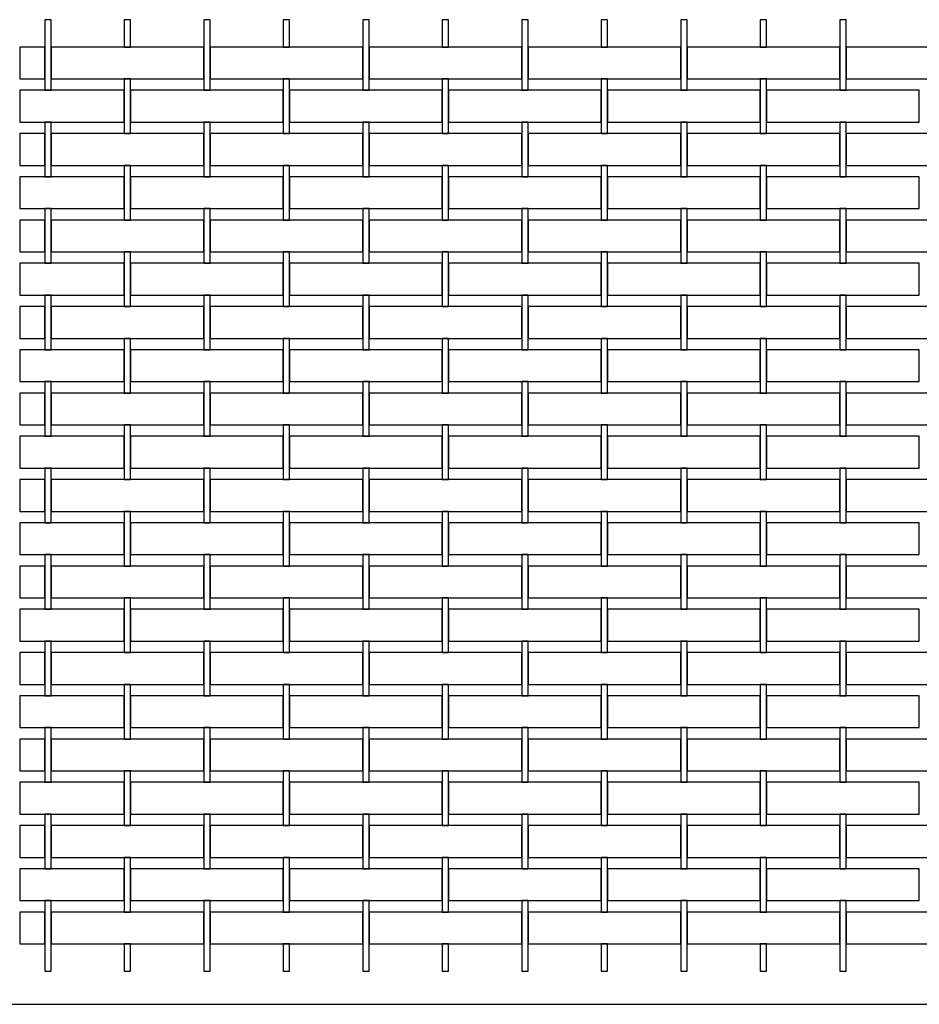
# Model space of a CAD drawing. Extents: x 384.3 to 399.7, y 236.3 to 246.3.
# Drawn here: x 394.8 to 396.2, y 238.9 to 240.5 of the extents above; entities that cross this region are included whole.
import ezdxf

# ---------------------------------------------------------------- set-up
doc = ezdxf.new("R2010")
doc.units = 0
doc.header["$MEASUREMENT"] = 0
doc.layers.add('malla', color=7, linetype='CONTINUOUS')
doc.layers.add('MURO', color=6, linetype='CONTINUOUS')

msp = doc.modelspace()

# ---------------------------------------------------------------- linework, layer by layer
at = {"layer": 'malla'}
for points in [[(394.8108, 240.4443), (394.8108, 240.4783), (394.8008, 240.4783), (394.8008, 240.4443), (394.8008, 240.3673), (394.8108, 240.3673)], [(394.9358, 240.4783), (394.9258, 240.4783), (394.9258, 240.4443), (394.9258, 240.4353), (394.9358, 240.4353), (394.9358, 240.4443)], [(395.0608, 240.4783), (395.0508, 240.4783), (395.0508, 240.4443), (395.0508, 240.3673), (395.0608, 240.3673), (395.0608, 240.4443)], [(395.1858, 240.4783), (395.1758, 240.4783), (395.1758, 240.4443), (395.1758, 240.4353), (395.1858, 240.4353), (395.1858, 240.4443)], [(395.3108, 240.4443), (395.3108, 240.4783), (395.3008, 240.4783), (395.3008, 240.4443), (395.3008, 240.3673), (395.3108, 240.3673)], [(395.4358, 240.4783), (395.4258, 240.4783), (395.4258, 240.4443), (395.4258, 240.4353), (395.4358, 240.4353), (395.4358, 240.4443)], [(395.5608, 240.4443), (395.5608, 240.4783), (395.5508, 240.4783), (395.5508, 240.4443), (395.5508, 240.3673), (395.5608, 240.3673)], [(395.6858, 240.4783), (395.6758, 240.4783), (395.6758, 240.4443), (395.6758, 240.4353), (395.6858, 240.4353), (395.6858, 240.4443)], [(395.8108, 240.4783), (395.8008, 240.4783), (395.8008, 240.4443), (395.8008, 240.3673), (395.8108, 240.3673), (395.8108, 240.4443)], [(395.9358, 240.4783), (395.9258, 240.4783), (395.9258, 240.4443), (395.9258, 240.4353), (395.9358, 240.4353), (395.9358, 240.4443)], [(396.0608, 240.4783), (396.0508, 240.4783), (396.0508, 240.4443), (396.0508, 240.3673), (396.0608, 240.3673), (396.0608, 240.4443)], [(394.8008, 240.4353), (394.7613, 240.4353), (394.7613, 240.3853), (394.8008, 240.3853)], [(395.0508, 240.4353), (394.9933, 240.4353), (394.8108, 240.4353), (394.8108, 240.3853), (394.9258, 240.3853), (394.9933, 240.3853), (395.0508, 240.3853)], [(395.3008, 240.4353), (395.2433, 240.4353), (395.0608, 240.4353), (395.0608, 240.3853), (395.1758, 240.3853), (395.2433, 240.3853), (395.3008, 240.3853)], [(395.5508, 240.4353), (395.4933, 240.4353), (395.3108, 240.4353), (395.3108, 240.3853), (395.4258, 240.3853), (395.4933, 240.3853), (395.5508, 240.3853)], [(395.8008, 240.4353), (395.7433, 240.4353), (395.5608, 240.4353), (395.5608, 240.3853), (395.6758, 240.3853), (395.7433, 240.3853), (395.8008, 240.3853)], [(396.0508, 240.4353), (395.9933, 240.4353), (395.8108, 240.4353), (395.8108, 240.3853), (395.9258, 240.3853), (395.9933, 240.3853), (396.0508, 240.3853)], [(396.3008, 240.4353), (396.2433, 240.4353), (396.0608, 240.4353), (396.0608, 240.3853), (396.1758, 240.3853), (396.2433, 240.3853), (396.3008, 240.3853)], [(394.9358, 240.3853), (394.9258, 240.3853), (394.9258, 240.3083), (394.9258, 240.2993), (394.9358, 240.2993), (394.9358, 240.3083)], [(395.1858, 240.3853), (395.1758, 240.3853), (395.1758, 240.3083), (395.1758, 240.2993), (395.1858, 240.2993), (395.1858, 240.3083)], [(395.4358, 240.3853), (395.4258, 240.3853), (395.4258, 240.3083), (395.4258, 240.2993), (395.4358, 240.2993), (395.4358, 240.3083)], [(395.6858, 240.3853), (395.6758, 240.3853), (395.6758, 240.3083), (395.6758, 240.2993), (395.6858, 240.2993), (395.6858, 240.3083)], [(395.9358, 240.3853), (395.9258, 240.3853), (395.9258, 240.3083), (395.9258, 240.2993), (395.9358, 240.2993), (395.9358, 240.3083)], [(394.9258, 240.3673), (394.7613, 240.3673), (394.7613, 240.3173), (394.9258, 240.3173)], [(395.1758, 240.3673), (394.9933, 240.3673), (394.9358, 240.3673), (394.9358, 240.3173), (394.9933, 240.3173), (395.1758, 240.3173)], [(395.4258, 240.3673), (395.2433, 240.3673), (395.1858, 240.3673), (395.1858, 240.3173), (395.2433, 240.3173), (395.4258, 240.3173)], [(395.6758, 240.3673), (395.4933, 240.3673), (395.4358, 240.3673), (395.4358, 240.3173), (395.4933, 240.3173), (395.6758, 240.3173)], [(395.9258, 240.3673), (395.7433, 240.3673), (395.6858, 240.3673), (395.6858, 240.3173), (395.7433, 240.3173), (395.9258, 240.3173)], [(396.1758, 240.3673), (395.9933, 240.3673), (395.9358, 240.3673), (395.9358, 240.3173), (395.9933, 240.3173), (396.1758, 240.3173)], [(394.8108, 240.3083), (394.8108, 240.3173), (394.8008, 240.3173), (394.8008, 240.3083), (394.8008, 240.2313), (394.8108, 240.2313)], [(395.0608, 240.3083), (395.0608, 240.3173), (395.0508, 240.3173), (395.0508, 240.3083), (395.0508, 240.2313), (395.0608, 240.2313)], [(395.3108, 240.3083), (395.3108, 240.3173), (395.3008, 240.3173), (395.3008, 240.3083), (395.3008, 240.2313), (395.3108, 240.2313)], [(395.5608, 240.3083), (395.5608, 240.3173), (395.5508, 240.3173), (395.5508, 240.3083), (395.5508, 240.2313), (395.5608, 240.2313)], [(395.8108, 240.3083), (395.8108, 240.3173), (395.8008, 240.3173), (395.8008, 240.3083), (395.8008, 240.2313), (395.8108, 240.2313)], [(396.0608, 240.3083), (396.0608, 240.3173), (396.0508, 240.3173), (396.0508, 240.3083), (396.0508, 240.2313), (396.0608, 240.2313)], [(394.8008, 240.2993), (394.7613, 240.2993), (394.7613, 240.2493), (394.8008, 240.2493)], [(395.0508, 240.2993), (394.9933, 240.2993), (394.8108, 240.2993), (394.8108, 240.2493), (394.9258, 240.2493), (394.9933, 240.2493), (395.0508, 240.2493)], [(395.3008, 240.2993), (395.2433, 240.2993), (395.0608, 240.2993), (395.0608, 240.2493), (395.1758, 240.2493), (395.2433, 240.2493), (395.3008, 240.2493)], [(395.5508, 240.2993), (395.4933, 240.2993), (395.3108, 240.2993), (395.3108, 240.2493), (395.4258, 240.2493), (395.4933, 240.2493), (395.5508, 240.2493)], [(395.8008, 240.2993), (395.7433, 240.2993), (395.5608, 240.2993), (395.5608, 240.2493), (395.6758, 240.2493), (395.7433, 240.2493), (395.8008, 240.2493)], [(396.0508, 240.2993), (395.9933, 240.2993), (395.8108, 240.2993), (395.8108, 240.2493), (395.9258, 240.2493), (395.9933, 240.2493), (396.0508, 240.2493)], [(396.3008, 240.2993), (396.2433, 240.2993), (396.0608, 240.2993), (396.0608, 240.2493), (396.1758, 240.2493), (396.2433, 240.2493), (396.3008, 240.2493)], [(394.9358, 240.2493), (394.9258, 240.2493), (394.9258, 240.1723), (394.9258, 240.1633), (394.9358, 240.1633), (394.9358, 240.1723)], [(395.1858, 240.2493), (395.1758, 240.2493), (395.1758, 240.1723), (395.1758, 240.1633), (395.1858, 240.1633), (395.1858, 240.1723)], [(395.4358, 240.2493), (395.4258, 240.2493), (395.4258, 240.1723), (395.4258, 240.1633), (395.4358, 240.1633), (395.4358, 240.1723)], [(395.6858, 240.2493), (395.6758, 240.2493), (395.6758, 240.1723), (395.6758, 240.1633), (395.6858, 240.1633), (395.6858, 240.1723)], [(395.9358, 240.2493), (395.9258, 240.2493), (395.9258, 240.1723), (395.9258, 240.1633), (395.9358, 240.1633), (395.9358, 240.1723)], [(394.9258, 240.2313), (394.7613, 240.2313), (394.7613, 240.1813), (394.9258, 240.1813)], [(395.1758, 240.2313), (394.9933, 240.2313), (394.9358, 240.2313), (394.9358, 240.1813), (394.9933, 240.1813), (395.1758, 240.1813)], [(395.4258, 240.2313), (395.2433, 240.2313), (395.1858, 240.2313), (395.1858, 240.1813), (395.2433, 240.1813), (395.4258, 240.1813)], [(395.6758, 240.2313), (395.4933, 240.2313), (395.4358, 240.2313), (395.4358, 240.1813), (395.4933, 240.1813), (395.6758, 240.1813)], [(395.9258, 240.2313), (395.7433, 240.2313), (395.6858, 240.2313), (395.6858, 240.1813), (395.7433, 240.1813), (395.9258, 240.1813)], [(396.1758, 240.2313), (395.9933, 240.2313), (395.9358, 240.2313), (395.9358, 240.1813), (395.9933, 240.1813), (396.1758, 240.1813)], [(394.8108, 240.1723), (394.8108, 240.1813), (394.8008, 240.1813), (394.8008, 240.1723), (394.8008, 240.0953), (394.8108, 240.0953)], [(395.0608, 240.1723), (395.0608, 240.1813), (395.0508, 240.1813), (395.0508, 240.1723), (395.0508, 240.0953), (395.0608, 240.0953)], [(395.3108, 240.1723), (395.3108, 240.1813), (395.3008, 240.1813), (395.3008, 240.1723), (395.3008, 240.0953), (395.3108, 240.0953)], [(395.5608, 240.1723), (395.5608, 240.1813), (395.5508, 240.1813), (395.5508, 240.1723), (395.5508, 240.0953), (395.5608, 240.0953)], [(395.8108, 240.1723), (395.8108, 240.1813), (395.8008, 240.1813), (395.8008, 240.1723), (395.8008, 240.0953), (395.8108, 240.0953)], [(396.0608, 240.1723), (396.0608, 240.1813), (396.0508, 240.1813), (396.0508, 240.1723), (396.0508, 240.0953), (396.0608, 240.0953)], [(394.8008, 240.1633), (394.7613, 240.1633), (394.7613, 240.1133), (394.8008, 240.1133)], [(395.0508, 240.1633), (394.9933, 240.1633), (394.8108, 240.1633), (394.8108, 240.1133), (394.9258, 240.1133), (394.9933, 240.1133), (395.0508, 240.1133)], [(395.3008, 240.1633), (395.2433, 240.1633), (395.0608, 240.1633), (395.0608, 240.1133), (395.1758, 240.1133), (395.2433, 240.1133), (395.3008, 240.1133)], [(395.5508, 240.1633), (395.4933, 240.1633), (395.3108, 240.1633), (395.3108, 240.1133), (395.4258, 240.1133), (395.4933, 240.1133), (395.5508, 240.1133)], [(395.8008, 240.1633), (395.7433, 240.1633), (395.5608, 240.1633), (395.5608, 240.1133), (395.6758, 240.1133), (395.7433, 240.1133), (395.8008, 240.1133)], [(396.0508, 240.1633), (395.9933, 240.1633), (395.8108, 240.1633), (395.8108, 240.1133), (395.9258, 240.1133), (395.9933, 240.1133), (396.0508, 240.1133)], [(396.3008, 240.1633), (396.2433, 240.1633), (396.0608, 240.1633), (396.0608, 240.1133), (396.1758, 240.1133), (396.2433, 240.1133), (396.3008, 240.1133)], [(394.9358, 240.1133), (394.9258, 240.1133), (394.9258, 240.0363), (394.9258, 240.0273), (394.9358, 240.0273), (394.9358, 240.0363)], [(395.1858, 240.1133), (395.1758, 240.1133), (395.1758, 240.0363), (395.1758, 240.0273), (395.1858, 240.0273), (395.1858, 240.0363)], [(395.4358, 240.1133), (395.4258, 240.1133), (395.4258, 240.0363), (395.4258, 240.0273), (395.4358, 240.0273), (395.4358, 240.0363)], [(395.6858, 240.1133), (395.6758, 240.1133), (395.6758, 240.0363), (395.6758, 240.0273), (395.6858, 240.0273), (395.6858, 240.0363)], [(395.9358, 240.1133), (395.9258, 240.1133), (395.9258, 240.0363), (395.9258, 240.0273), (395.9358, 240.0273), (395.9358, 240.0363)], [(394.9258, 240.0953), (394.7613, 240.0953), (394.7613, 240.0453), (394.9258, 240.0453)], [(395.1758, 240.0953), (394.9933, 240.0953), (394.9358, 240.0953), (394.9358, 240.0453), (394.9933, 240.0453), (395.1758, 240.0453)], [(395.4258, 240.0953), (395.2433, 240.0953), (395.1858, 240.0953), (395.1858, 240.0453), (395.2433, 240.0453), (395.4258, 240.0453)], [(395.6758, 240.0953), (395.4933, 240.0953), (395.4358, 240.0953), (395.4358, 240.0453), (395.4933, 240.0453), (395.6758, 240.0453)], [(395.9258, 240.0953), (395.7433, 240.0953), (395.6858, 240.0953), (395.6858, 240.0453), (395.7433, 240.0453), (395.9258, 240.0453)], [(396.1758, 240.0953), (395.9933, 240.0953), (395.9358, 240.0953), (395.9358, 240.0453), (395.9933, 240.0453), (396.1758, 240.0453)], [(394.8108, 240.0363), (394.8108, 240.0453), (394.8008, 240.0453), (394.8008, 240.0363), (394.8008, 239.9593), (394.8108, 239.9593)], [(395.0608, 240.0363), (395.0608, 240.0453), (395.0508, 240.0453), (395.0508, 240.0363), (395.0508, 239.9593), (395.0608, 239.9593)], [(395.3108, 240.0363), (395.3108, 240.0453), (395.3008, 240.0453), (395.3008, 240.0363), (395.3008, 239.9593), (395.3108, 239.9593)], [(395.5608, 240.0363), (395.5608, 240.0453), (395.5508, 240.0453), (395.5508, 240.0363), (395.5508, 239.9593), (395.5608, 239.9593)], [(395.8108, 240.0363), (395.8108, 240.0453), (395.8008, 240.0453), (395.8008, 240.0363), (395.8008, 239.9593), (395.8108, 239.9593)], [(396.0608, 240.0363), (396.0608, 240.0453), (396.0508, 240.0453), (396.0508, 240.0363), (396.0508, 239.9593), (396.0608, 239.9593)], [(394.8008, 240.0273), (394.7613, 240.0273), (394.7613, 239.9773), (394.8008, 239.9773)], [(395.0508, 240.0273), (394.9933, 240.0273), (394.8108, 240.0273), (394.8108, 239.9773), (394.9258, 239.9773), (394.9933, 239.9773), (395.0508, 239.9773)], [(395.3008, 240.0273), (395.2433, 240.0273), (395.0608, 240.0273), (395.0608, 239.9773), (395.1758, 239.9773), (395.2433, 239.9773), (395.3008, 239.9773)], [(395.5508, 240.0273), (395.4933, 240.0273), (395.3108, 240.0273), (395.3108, 239.9773), (395.4258, 239.9773), (395.4933, 239.9773), (395.5508, 239.9773)], [(395.8008, 240.0273), (395.7433, 240.0273), (395.5608, 240.0273), (395.5608, 239.9773), (395.6758, 239.9773), (395.7433, 239.9773), (395.8008, 239.9773)], [(396.0508, 240.0273), (395.9933, 240.0273), (395.8108, 240.0273), (395.8108, 239.9773), (395.9258, 239.9773), (395.9933, 239.9773), (396.0508, 239.9773)], [(396.3008, 240.0273), (396.2433, 240.0273), (396.0608, 240.0273), (396.0608, 239.9773), (396.1758, 239.9773), (396.2433, 239.9773), (396.3008, 239.9773)], [(394.9358, 239.9773), (394.9258, 239.9773), (394.9258, 239.9003), (394.9258, 239.8913), (394.9358, 239.8913), (394.9358, 239.9003)], [(395.1858, 239.9773), (395.1758, 239.9773), (395.1758, 239.9003), (395.1758, 239.8913), (395.1858, 239.8913), (395.1858, 239.9003)], [(395.4358, 239.9773), (395.4258, 239.9773), (395.4258, 239.9003), (395.4258, 239.8913), (395.4358, 239.8913), (395.4358, 239.9003)], [(395.6858, 239.9773), (395.6758, 239.9773), (395.6758, 239.9003), (395.6758, 239.8913), (395.6858, 239.8913), (395.6858, 239.9003)], [(395.9358, 239.9773), (395.9258, 239.9773), (395.9258, 239.9003), (395.9258, 239.8913), (395.9358, 239.8913), (395.9358, 239.9003)], [(394.9258, 239.9593), (394.7613, 239.9593), (394.7613, 239.9093), (394.9258, 239.9093)], [(395.1758, 239.9593), (394.9933, 239.9593), (394.9358, 239.9593), (394.9358, 239.9093), (394.9933, 239.9093), (395.1758, 239.9093)], [(395.4258, 239.9593), (395.2433, 239.9593), (395.1858, 239.9593), (395.1858, 239.9093), (395.2433, 239.9093), (395.4258, 239.9093)], [(395.6758, 239.9593), (395.4933, 239.9593), (395.4358, 239.9593), (395.4358, 239.9093), (395.4933, 239.9093), (395.6758, 239.9093)], [(395.9258, 239.9593), (395.7433, 239.9593), (395.6858, 239.9593), (395.6858, 239.9093), (395.7433, 239.9093), (395.9258, 239.9093)], [(396.1758, 239.9593), (395.9933, 239.9593), (395.9358, 239.9593), (395.9358, 239.9093), (395.9933, 239.9093), (396.1758, 239.9093)], [(394.8108, 239.9003), (394.8108, 239.9093), (394.8008, 239.9093), (394.8008, 239.9003), (394.8008, 239.8233), (394.8108, 239.8233)], [(395.0608, 239.9003), (395.0608, 239.9093), (395.0508, 239.9093), (395.0508, 239.9003), (395.0508, 239.8233), (395.0608, 239.8233)], [(395.3108, 239.9003), (395.3108, 239.9093), (395.3008, 239.9093), (395.3008, 239.9003), (395.3008, 239.8233), (395.3108, 239.8233)], [(395.5608, 239.9003), (395.5608, 239.9093), (395.5508, 239.9093), (395.5508, 239.9003), (395.5508, 239.8233), (395.5608, 239.8233)], [(395.8108, 239.9003), (395.8108, 239.9093), (395.8008, 239.9093), (395.8008, 239.9003), (395.8008, 239.8233), (395.8108, 239.8233)], [(396.0608, 239.9003), (396.0608, 239.9093), (396.0508, 239.9093), (396.0508, 239.9003), (396.0508, 239.8233), (396.0608, 239.8233)], [(394.8008, 239.8913), (394.7613, 239.8913), (394.7613, 239.8413), (394.8008, 239.8413)], [(395.0508, 239.8913), (394.9933, 239.8913), (394.8108, 239.8913), (394.8108, 239.8413), (394.9258, 239.8413), (394.9933, 239.8413), (395.0508, 239.8413)], [(395.3008, 239.8913), (395.2433, 239.8913), (395.0608, 239.8913), (395.0608, 239.8413), (395.1758, 239.8413), (395.2433, 239.8413), (395.3008, 239.8413)], [(395.5508, 239.8913), (395.4933, 239.8913), (395.3108, 239.8913), (395.3108, 239.8413), (395.4258, 239.8413), (395.4933, 239.8413), (395.5508, 239.8413)], [(395.8008, 239.8913), (395.7433, 239.8913), (395.5608, 239.8913), (395.5608, 239.8413), (395.6758, 239.8413), (395.7433, 239.8413), (395.8008, 239.8413)], [(396.0508, 239.8913), (395.9933, 239.8913), (395.8108, 239.8913), (395.8108, 239.8413), (395.9258, 239.8413), (395.9933, 239.8413), (396.0508, 239.8413)], [(396.3008, 239.8913), (396.2433, 239.8913), (396.0608, 239.8913), (396.0608, 239.8413), (396.1758, 239.8413), (396.2433, 239.8413), (396.3008, 239.8413)], [(394.9358, 239.8413), (394.9258, 239.8413), (394.9258, 239.7643), (394.9258, 239.7553), (394.9358, 239.7553), (394.9358, 239.7643)], [(395.1858, 239.8413), (395.1758, 239.8413), (395.1758, 239.7643), (395.1758, 239.7553), (395.1858, 239.7553), (395.1858, 239.7643)], [(395.4358, 239.8413), (395.4258, 239.8413), (395.4258, 239.7643), (395.4258, 239.7553), (395.4358, 239.7553), (395.4358, 239.7643)], [(395.6858, 239.8413), (395.6758, 239.8413), (395.6758, 239.7643), (395.6758, 239.7553), (395.6858, 239.7553), (395.6858, 239.7643)], [(395.9358, 239.8413), (395.9258, 239.8413), (395.9258, 239.7643), (395.9258, 239.7553), (395.9358, 239.7553), (395.9358, 239.7643)], [(394.9258, 239.8233), (394.7613, 239.8233), (394.7613, 239.7733), (394.9258, 239.7733)], [(395.1758, 239.8233), (394.9933, 239.8233), (394.9358, 239.8233), (394.9358, 239.7733), (394.9933, 239.7733), (395.1758, 239.7733)], [(395.4258, 239.8233), (395.2433, 239.8233), (395.1858, 239.8233), (395.1858, 239.7733), (395.2433, 239.7733), (395.4258, 239.7733)], [(395.6758, 239.8233), (395.4933, 239.8233), (395.4358, 239.8233), (395.4358, 239.7733), (395.4933, 239.7733), (395.6758, 239.7733)], [(395.9258, 239.8233), (395.7433, 239.8233), (395.6858, 239.8233), (395.6858, 239.7733), (395.7433, 239.7733), (395.9258, 239.7733)], [(396.1758, 239.8233), (395.9933, 239.8233), (395.9358, 239.8233), (395.9358, 239.7733), (395.9933, 239.7733), (396.1758, 239.7733)], [(394.8108, 239.7643), (394.8108, 239.7733), (394.8008, 239.7733), (394.8008, 239.7643), (394.8008, 239.6873), (394.8108, 239.6873)], [(395.0608, 239.7643), (395.0608, 239.7733), (395.0508, 239.7733), (395.0508, 239.7643), (395.0508, 239.6873), (395.0608, 239.6873)], [(395.3108, 239.7643), (395.3108, 239.7733), (395.3008, 239.7733), (395.3008, 239.7643), (395.3008, 239.6873), (395.3108, 239.6873)], [(395.5608, 239.7643), (395.5608, 239.7733), (395.5508, 239.7733), (395.5508, 239.7643), (395.5508, 239.6873), (395.5608, 239.6873)], [(395.8108, 239.7643), (395.8108, 239.7733), (395.8008, 239.7733), (395.8008, 239.7643), (395.8008, 239.6873), (395.8108, 239.6873)], [(396.0608, 239.7643), (396.0608, 239.7733), (396.0508, 239.7733), (396.0508, 239.7643), (396.0508, 239.6873), (396.0608, 239.6873)], [(394.8008, 239.7553), (394.7613, 239.7553), (394.7613, 239.7053), (394.8008, 239.7053)], [(395.0508, 239.7553), (394.9933, 239.7553), (394.8108, 239.7553), (394.8108, 239.7053), (394.9258, 239.7053), (394.9933, 239.7053), (395.0508, 239.7053)], [(395.3008, 239.7553), (395.2433, 239.7553), (395.0608, 239.7553), (395.0608, 239.7053), (395.1758, 239.7053), (395.2433, 239.7053), (395.3008, 239.7053)], [(395.5508, 239.7553), (395.4933, 239.7553), (395.3108, 239.7553), (395.3108, 239.7053), (395.4258, 239.7053), (395.4933, 239.7053), (395.5508, 239.7053)], [(395.8008, 239.7553), (395.7433, 239.7553), (395.5608, 239.7553), (395.5608, 239.7053), (395.6758, 239.7053), (395.7433, 239.7053), (395.8008, 239.7053)], [(396.0508, 239.7553), (395.9933, 239.7553), (395.8108, 239.7553), (395.8108, 239.7053), (395.9258, 239.7053), (395.9933, 239.7053), (396.0508, 239.7053)], [(396.3008, 239.7553), (396.2433, 239.7553), (396.0608, 239.7553), (396.0608, 239.7053), (396.1758, 239.7053), (396.2433, 239.7053), (396.3008, 239.7053)], [(394.9358, 239.7053), (394.9258, 239.7053), (394.9258, 239.6283), (394.9258, 239.6193), (394.9358, 239.6193), (394.9358, 239.6283)], [(395.1858, 239.7053), (395.1758, 239.7053), (395.1758, 239.6283), (395.1758, 239.6193), (395.1858, 239.6193), (395.1858, 239.6283)], [(395.4358, 239.7053), (395.4258, 239.7053), (395.4258, 239.6283), (395.4258, 239.6193), (395.4358, 239.6193), (395.4358, 239.6283)], [(395.6858, 239.7053), (395.6758, 239.7053), (395.6758, 239.6283), (395.6758, 239.6193), (395.6858, 239.6193), (395.6858, 239.6283)], [(395.9358, 239.7053), (395.9258, 239.7053), (395.9258, 239.6283), (395.9258, 239.6193), (395.9358, 239.6193), (395.9358, 239.6283)], [(394.9258, 239.6873), (394.7613, 239.6873), (394.7613, 239.6373), (394.9258, 239.6373)], [(395.1758, 239.6873), (394.9933, 239.6873), (394.9358, 239.6873), (394.9358, 239.6373), (394.9933, 239.6373), (395.1758, 239.6373)], [(395.4258, 239.6873), (395.2433, 239.6873), (395.1858, 239.6873), (395.1858, 239.6373), (395.2433, 239.6373), (395.4258, 239.6373)], [(395.6758, 239.6873), (395.4933, 239.6873), (395.4358, 239.6873), (395.4358, 239.6373), (395.4933, 239.6373), (395.6758, 239.6373)], [(395.9258, 239.6873), (395.7433, 239.6873), (395.6858, 239.6873), (395.6858, 239.6373), (395.7433, 239.6373), (395.9258, 239.6373)], [(396.1758, 239.6873), (395.9933, 239.6873), (395.9358, 239.6873), (395.9358, 239.6373), (395.9933, 239.6373), (396.1758, 239.6373)], [(394.8108, 239.6283), (394.8108, 239.6373), (394.8008, 239.6373), (394.8008, 239.6283), (394.8008, 239.5513), (394.8108, 239.5513)], [(395.0608, 239.6283), (395.0608, 239.6373), (395.0508, 239.6373), (395.0508, 239.6283), (395.0508, 239.5513), (395.0608, 239.5513)], [(395.3108, 239.6283), (395.3108, 239.6373), (395.3008, 239.6373), (395.3008, 239.6283), (395.3008, 239.5513), (395.3108, 239.5513)], [(395.5608, 239.6283), (395.5608, 239.6373), (395.5508, 239.6373), (395.5508, 239.6283), (395.5508, 239.5513), (395.5608, 239.5513)], [(395.8108, 239.6283), (395.8108, 239.6373), (395.8008, 239.6373), (395.8008, 239.6283), (395.8008, 239.5513), (395.8108, 239.5513)], [(396.0608, 239.6283), (396.0608, 239.6373), (396.0508, 239.6373), (396.0508, 239.6283), (396.0508, 239.5513), (396.0608, 239.5513)], [(394.8008, 239.6193), (394.7613, 239.6193), (394.7613, 239.5693), (394.8008, 239.5693)], [(395.0508, 239.6193), (394.9933, 239.6193), (394.8108, 239.6193), (394.8108, 239.5693), (394.9258, 239.5693), (394.9933, 239.5693), (395.0508, 239.5693)], [(395.3008, 239.6193), (395.2433, 239.6193), (395.0608, 239.6193), (395.0608, 239.5693), (395.1758, 239.5693), (395.2433, 239.5693), (395.3008, 239.5693)], [(395.5508, 239.6193), (395.4933, 239.6193), (395.3108, 239.6193), (395.3108, 239.5693), (395.4258, 239.5693), (395.4933, 239.5693), (395.5508, 239.5693)], [(395.8008, 239.6193), (395.7433, 239.6193), (395.5608, 239.6193), (395.5608, 239.5693), (395.6758, 239.5693), (395.7433, 239.5693), (395.8008, 239.5693)], [(396.0508, 239.6193), (395.9933, 239.6193), (395.8108, 239.6193), (395.8108, 239.5693), (395.9258, 239.5693), (395.9933, 239.5693), (396.0508, 239.5693)], [(396.3008, 239.6193), (396.2433, 239.6193), (396.0608, 239.6193), (396.0608, 239.5693), (396.1758, 239.5693), (396.2433, 239.5693), (396.3008, 239.5693)], [(394.9358, 239.5693), (394.9258, 239.5693), (394.9258, 239.4923), (394.9258, 239.4833), (394.9358, 239.4833), (394.9358, 239.4923)], [(395.1858, 239.5693), (395.1758, 239.5693), (395.1758, 239.4923), (395.1758, 239.4833), (395.1858, 239.4833), (395.1858, 239.4923)], [(395.4358, 239.5693), (395.4258, 239.5693), (395.4258, 239.4923), (395.4258, 239.4833), (395.4358, 239.4833), (395.4358, 239.4923)], [(395.6858, 239.5693), (395.6758, 239.5693), (395.6758, 239.4923), (395.6758, 239.4833), (395.6858, 239.4833), (395.6858, 239.4923)], [(395.9358, 239.5693), (395.9258, 239.5693), (395.9258, 239.4923), (395.9258, 239.4833), (395.9358, 239.4833), (395.9358, 239.4923)], [(394.9258, 239.5513), (394.7613, 239.5513), (394.7613, 239.5013), (394.9258, 239.5013)], [(395.1758, 239.5513), (394.9933, 239.5513), (394.9358, 239.5513), (394.9358, 239.5013), (394.9933, 239.5013), (395.1758, 239.5013)], [(395.4258, 239.5513), (395.2433, 239.5513), (395.1858, 239.5513), (395.1858, 239.5013), (395.2433, 239.5013), (395.4258, 239.5013)], [(395.6758, 239.5513), (395.4933, 239.5513), (395.4358, 239.5513), (395.4358, 239.5013), (395.4933, 239.5013), (395.6758, 239.5013)], [(395.9258, 239.5513), (395.7433, 239.5513), (395.6858, 239.5513), (395.6858, 239.5013), (395.7433, 239.5013), (395.9258, 239.5013)], [(396.1758, 239.5513), (395.9933, 239.5513), (395.9358, 239.5513), (395.9358, 239.5013), (395.9933, 239.5013), (396.1758, 239.5013)], [(394.8108, 239.4923), (394.8108, 239.5013), (394.8008, 239.5013), (394.8008, 239.4923), (394.8008, 239.4153), (394.8108, 239.4153)], [(395.0608, 239.4923), (395.0608, 239.5013), (395.0508, 239.5013), (395.0508, 239.4923), (395.0508, 239.4153), (395.0608, 239.4153)], [(395.3108, 239.4923), (395.3108, 239.5013), (395.3008, 239.5013), (395.3008, 239.4923), (395.3008, 239.4153), (395.3108, 239.4153)], [(395.5608, 239.4923), (395.5608, 239.5013), (395.5508, 239.5013), (395.5508, 239.4923), (395.5508, 239.4153), (395.5608, 239.4153)], [(395.8108, 239.4923), (395.8108, 239.5013), (395.8008, 239.5013), (395.8008, 239.4923), (395.8008, 239.4153), (395.8108, 239.4153)], [(396.0608, 239.4923), (396.0608, 239.5013), (396.0508, 239.5013), (396.0508, 239.4923), (396.0508, 239.4153), (396.0608, 239.4153)], [(394.8008, 239.4833), (394.7613, 239.4833), (394.7613, 239.4333), (394.8008, 239.4333)], [(395.0508, 239.4833), (394.9933, 239.4833), (394.8108, 239.4833), (394.8108, 239.4333), (394.9258, 239.4333), (394.9933, 239.4333), (395.0508, 239.4333)], [(395.3008, 239.4833), (395.2433, 239.4833), (395.0608, 239.4833), (395.0608, 239.4333), (395.1758, 239.4333), (395.2433, 239.4333), (395.3008, 239.4333)], [(395.5508, 239.4833), (395.4933, 239.4833), (395.3108, 239.4833), (395.3108, 239.4333), (395.4258, 239.4333), (395.4933, 239.4333), (395.5508, 239.4333)], [(395.8008, 239.4833), (395.7433, 239.4833), (395.5608, 239.4833), (395.5608, 239.4333), (395.6758, 239.4333), (395.7433, 239.4333), (395.8008, 239.4333)], [(396.0508, 239.4833), (395.9933, 239.4833), (395.8108, 239.4833), (395.8108, 239.4333), (395.9258, 239.4333), (395.9933, 239.4333), (396.0508, 239.4333)], [(396.3008, 239.4833), (396.2433, 239.4833), (396.0608, 239.4833), (396.0608, 239.4333), (396.1758, 239.4333), (396.2433, 239.4333), (396.3008, 239.4333)], [(394.9358, 239.4333), (394.9258, 239.4333), (394.9258, 239.3563), (394.9258, 239.3473), (394.9358, 239.3473), (394.9358, 239.3563)], [(395.1858, 239.4333), (395.1758, 239.4333), (395.1758, 239.3563), (395.1758, 239.3473), (395.1858, 239.3473), (395.1858, 239.3563)], [(395.4358, 239.4333), (395.4258, 239.4333), (395.4258, 239.3563), (395.4258, 239.3473), (395.4358, 239.3473), (395.4358, 239.3563)], [(395.6858, 239.4333), (395.6758, 239.4333), (395.6758, 239.3563), (395.6758, 239.3473), (395.6858, 239.3473), (395.6858, 239.3563)], [(395.9358, 239.4333), (395.9258, 239.4333), (395.9258, 239.3563), (395.9258, 239.3473), (395.9358, 239.3473), (395.9358, 239.3563)], [(394.9258, 239.4153), (394.7613, 239.4153), (394.7613, 239.3653), (394.9258, 239.3653)], [(395.1758, 239.4153), (394.9933, 239.4153), (394.9358, 239.4153), (394.9358, 239.3653), (394.9933, 239.3653), (395.1758, 239.3653)], [(395.4258, 239.4153), (395.2433, 239.4153), (395.1858, 239.4153), (395.1858, 239.3653), (395.2433, 239.3653), (395.4258, 239.3653)], [(395.6758, 239.4153), (395.4933, 239.4153), (395.4358, 239.4153), (395.4358, 239.3653), (395.4933, 239.3653), (395.6758, 239.3653)], [(395.9258, 239.4153), (395.7433, 239.4153), (395.6858, 239.4153), (395.6858, 239.3653), (395.7433, 239.3653), (395.9258, 239.3653)], [(396.1758, 239.4153), (395.9933, 239.4153), (395.9358, 239.4153), (395.9358, 239.3653), (395.9933, 239.3653), (396.1758, 239.3653)], [(394.8108, 239.3563), (394.8108, 239.3653), (394.8008, 239.3653), (394.8008, 239.3563), (394.8008, 239.2793), (394.8108, 239.2793)], [(395.0608, 239.3563), (395.0608, 239.3653), (395.0508, 239.3653), (395.0508, 239.3563), (395.0508, 239.2793), (395.0608, 239.2793)], [(395.3108, 239.3563), (395.3108, 239.3653), (395.3008, 239.3653), (395.3008, 239.3563), (395.3008, 239.2793), (395.3108, 239.2793)], [(395.5608, 239.3563), (395.5608, 239.3653), (395.5508, 239.3653), (395.5508, 239.3563), (395.5508, 239.2793), (395.5608, 239.2793)], [(395.8108, 239.3563), (395.8108, 239.3653), (395.8008, 239.3653), (395.8008, 239.3563), (395.8008, 239.2793), (395.8108, 239.2793)], [(396.0608, 239.3563), (396.0608, 239.3653), (396.0508, 239.3653), (396.0508, 239.3563), (396.0508, 239.2793), (396.0608, 239.2793)], [(394.8008, 239.3473), (394.7613, 239.3473), (394.7613, 239.2973), (394.8008, 239.2973)], [(395.0508, 239.3473), (394.9933, 239.3473), (394.8108, 239.3473), (394.8108, 239.2973), (394.9258, 239.2973), (394.9933, 239.2973), (395.0508, 239.2973)], [(395.3008, 239.3473), (395.2433, 239.3473), (395.0608, 239.3473), (395.0608, 239.2973), (395.1758, 239.2973), (395.2433, 239.2973), (395.3008, 239.2973)], [(395.5508, 239.3473), (395.4933, 239.3473), (395.3108, 239.3473), (395.3108, 239.2973), (395.4258, 239.2973), (395.4933, 239.2973), (395.5508, 239.2973)], [(395.8008, 239.3473), (395.7433, 239.3473), (395.5608, 239.3473), (395.5608, 239.2973), (395.6758, 239.2973), (395.7433, 239.2973), (395.8008, 239.2973)], [(396.0508, 239.3473), (395.9933, 239.3473), (395.8108, 239.3473), (395.8108, 239.2973), (395.9258, 239.2973), (395.9933, 239.2973), (396.0508, 239.2973)], [(396.3008, 239.3473), (396.2433, 239.3473), (396.0608, 239.3473), (396.0608, 239.2973), (396.1758, 239.2973), (396.2433, 239.2973), (396.3008, 239.2973)], [(394.9358, 239.2973), (394.9258, 239.2973), (394.9258, 239.2203), (394.9258, 239.2113), (394.9358, 239.2113), (394.9358, 239.2203)], [(395.1858, 239.2973), (395.1758, 239.2973), (395.1758, 239.2203), (395.1758, 239.2113), (395.1858, 239.2113), (395.1858, 239.2203)], [(395.4358, 239.2973), (395.4258, 239.2973), (395.4258, 239.2203), (395.4258, 239.2113), (395.4358, 239.2113), (395.4358, 239.2203)], [(395.6858, 239.2973), (395.6758, 239.2973), (395.6758, 239.2203), (395.6758, 239.2113), (395.6858, 239.2113), (395.6858, 239.2203)], [(395.9358, 239.2973), (395.9258, 239.2973), (395.9258, 239.2203), (395.9258, 239.2113), (395.9358, 239.2113), (395.9358, 239.2203)], [(394.9258, 239.2793), (394.7613, 239.2793), (394.7613, 239.2293), (394.9258, 239.2293)], [(395.1758, 239.2793), (394.9933, 239.2793), (394.9358, 239.2793), (394.9358, 239.2293), (394.9933, 239.2293), (395.1758, 239.2293)], [(395.4258, 239.2793), (395.2433, 239.2793), (395.1858, 239.2793), (395.1858, 239.2293), (395.2433, 239.2293), (395.4258, 239.2293)], [(395.6758, 239.2793), (395.4933, 239.2793), (395.4358, 239.2793), (395.4358, 239.2293), (395.4933, 239.2293), (395.6758, 239.2293)], [(395.9258, 239.2793), (395.7433, 239.2793), (395.6858, 239.2793), (395.6858, 239.2293), (395.7433, 239.2293), (395.9258, 239.2293)], [(396.1758, 239.2793), (395.9933, 239.2793), (395.9358, 239.2793), (395.9358, 239.2293), (395.9933, 239.2293), (396.1758, 239.2293)], [(394.8108, 239.2203), (394.8108, 239.2293), (394.8008, 239.2293), (394.8008, 239.2203), (394.8008, 239.1433), (394.8108, 239.1433)], [(395.0608, 239.2203), (395.0608, 239.2293), (395.0508, 239.2293), (395.0508, 239.2203), (395.0508, 239.1433), (395.0608, 239.1433)], [(395.3108, 239.2203), (395.3108, 239.2293), (395.3008, 239.2293), (395.3008, 239.2203), (395.3008, 239.1433), (395.3108, 239.1433)], [(395.5608, 239.2203), (395.5608, 239.2293), (395.5508, 239.2293), (395.5508, 239.2203), (395.5508, 239.1433), (395.5608, 239.1433)], [(395.8108, 239.2203), (395.8108, 239.2293), (395.8008, 239.2293), (395.8008, 239.2203), (395.8008, 239.1433), (395.8108, 239.1433)], [(396.0608, 239.2203), (396.0608, 239.2293), (396.0508, 239.2293), (396.0508, 239.2203), (396.0508, 239.1433), (396.0608, 239.1433)], [(394.8008, 239.2113), (394.7613, 239.2113), (394.7613, 239.1613), (394.8008, 239.1613)], [(395.0508, 239.2113), (394.9933, 239.2113), (394.8108, 239.2113), (394.8108, 239.1613), (394.9258, 239.1613), (394.9933, 239.1613), (395.0508, 239.1613)], [(395.3008, 239.2113), (395.2433, 239.2113), (395.0608, 239.2113), (395.0608, 239.1613), (395.1758, 239.1613), (395.2433, 239.1613), (395.3008, 239.1613)], [(395.5508, 239.2113), (395.4933, 239.2113), (395.3108, 239.2113), (395.3108, 239.1613), (395.4258, 239.1613), (395.4933, 239.1613), (395.5508, 239.1613)], [(395.8008, 239.2113), (395.7433, 239.2113), (395.5608, 239.2113), (395.5608, 239.1613), (395.6758, 239.1613), (395.7433, 239.1613), (395.8008, 239.1613)], [(396.0508, 239.2113), (395.9933, 239.2113), (395.8108, 239.2113), (395.8108, 239.1613), (395.9258, 239.1613), (395.9933, 239.1613), (396.0508, 239.1613)], [(396.3008, 239.2113), (396.2433, 239.2113), (396.0608, 239.2113), (396.0608, 239.1613), (396.1758, 239.1613), (396.2433, 239.1613), (396.3008, 239.1613)], [(394.9358, 239.1613), (394.9258, 239.1613), (394.9258, 239.0843), (394.9258, 239.0753), (394.9358, 239.0753), (394.9358, 239.0843)], [(395.1858, 239.1613), (395.1758, 239.1613), (395.1758, 239.0843), (395.1758, 239.0753), (395.1858, 239.0753), (395.1858, 239.0843)], [(395.4358, 239.1613), (395.4258, 239.1613), (395.4258, 239.0843), (395.4258, 239.0753), (395.4358, 239.0753), (395.4358, 239.0843)], [(395.6858, 239.1613), (395.6758, 239.1613), (395.6758, 239.0843), (395.6758, 239.0753), (395.6858, 239.0753), (395.6858, 239.0843)], [(395.9358, 239.1613), (395.9258, 239.1613), (395.9258, 239.0843), (395.9258, 239.0753), (395.9358, 239.0753), (395.9358, 239.0843)], [(394.9258, 239.1433), (394.7613, 239.1433), (394.7613, 239.0933), (394.9258, 239.0933)], [(395.1758, 239.1433), (394.9933, 239.1433), (394.9358, 239.1433), (394.9358, 239.0933), (394.9933, 239.0933), (395.1758, 239.0933)], [(395.4258, 239.1433), (395.2433, 239.1433), (395.1858, 239.1433), (395.1858, 239.0933), (395.2433, 239.0933), (395.4258, 239.0933)], [(395.6758, 239.1433), (395.4933, 239.1433), (395.4358, 239.1433), (395.4358, 239.0933), (395.4933, 239.0933), (395.6758, 239.0933)], [(395.9258, 239.1433), (395.7433, 239.1433), (395.6858, 239.1433), (395.6858, 239.0933), (395.7433, 239.0933), (395.9258, 239.0933)], [(396.1758, 239.1433), (395.9933, 239.1433), (395.9358, 239.1433), (395.9358, 239.0933), (395.9933, 239.0933), (396.1758, 239.0933)], [(394.8108, 239.0843), (394.8108, 239.0933), (394.8008, 239.0933), (394.8008, 239.0843), (394.8008, 238.9823), (394.8108, 238.9823)], [(395.0608, 239.0843), (395.0608, 239.0933), (395.0508, 239.0933), (395.0508, 239.0843), (395.0508, 238.9823), (395.0608, 238.9823)], [(395.3108, 239.0843), (395.3108, 239.0933), (395.3008, 239.0933), (395.3008, 239.0843), (395.3008, 238.9823), (395.3108, 238.9823)], [(395.5608, 239.0843), (395.5608, 239.0933), (395.5508, 239.0933), (395.5508, 239.0843), (395.5508, 238.9823), (395.5608, 238.9823)], [(395.8108, 239.0843), (395.8108, 239.0933), (395.8008, 239.0933), (395.8008, 239.0843), (395.8008, 238.9823), (395.8108, 238.9823)], [(396.0608, 239.0843), (396.0608, 239.0933), (396.0508, 239.0933), (396.0508, 239.0843), (396.0508, 238.9823), (396.0608, 238.9823)], [(394.8008, 239.0753), (394.7613, 239.0753), (394.7613, 239.0253), (394.8008, 239.0253)], [(395.0508, 239.0753), (394.9933, 239.0753), (394.8108, 239.0753), (394.8108, 239.0253), (394.9258, 239.0253), (394.9933, 239.0253), (395.0508, 239.0253)], [(395.3008, 239.0753), (395.2433, 239.0753), (395.0608, 239.0753), (395.0608, 239.0253), (395.1758, 239.0253), (395.2433, 239.0253), (395.3008, 239.0253)], [(395.5508, 239.0753), (395.4933, 239.0753), (395.3108, 239.0753), (395.3108, 239.0253), (395.4258, 239.0253), (395.4933, 239.0253), (395.5508, 239.0253)], [(395.8008, 239.0753), (395.7433, 239.0753), (395.5608, 239.0753), (395.5608, 239.0253), (395.6758, 239.0253), (395.7433, 239.0253), (395.8008, 239.0253)], [(396.0508, 239.0753), (395.9933, 239.0753), (395.8108, 239.0753), (395.8108, 239.0253), (395.9258, 239.0253), (395.9933, 239.0253), (396.0508, 239.0253)], [(396.3008, 239.0753), (396.2433, 239.0753), (396.0608, 239.0753), (396.0608, 239.0253), (396.1758, 239.0253), (396.2433, 239.0253), (396.3008, 239.0253)], [(394.9358, 239.0253), (394.9258, 239.0253), (394.9258, 238.9823), (394.9358, 238.9823)], [(395.1858, 239.0253), (395.1758, 239.0253), (395.1758, 238.9823), (395.1858, 238.9823)], [(395.4358, 239.0253), (395.4258, 239.0253), (395.4258, 238.9823), (395.4358, 238.9823)], [(395.6858, 239.0253), (395.6758, 239.0253), (395.6758, 238.9823), (395.6858, 238.9823)], [(395.9358, 239.0253), (395.9258, 239.0253), (395.9258, 238.9823), (395.9358, 238.9823)]]:
    msp.add_lwpolyline(points, close=True, dxfattribs=at)
at = {"layer": 'MURO'}
msp.add_lwpolyline([(394.6513, 238.9303), (397.8353, 238.9303)], dxfattribs=at)

doc.saveas('drawing.dxf')
